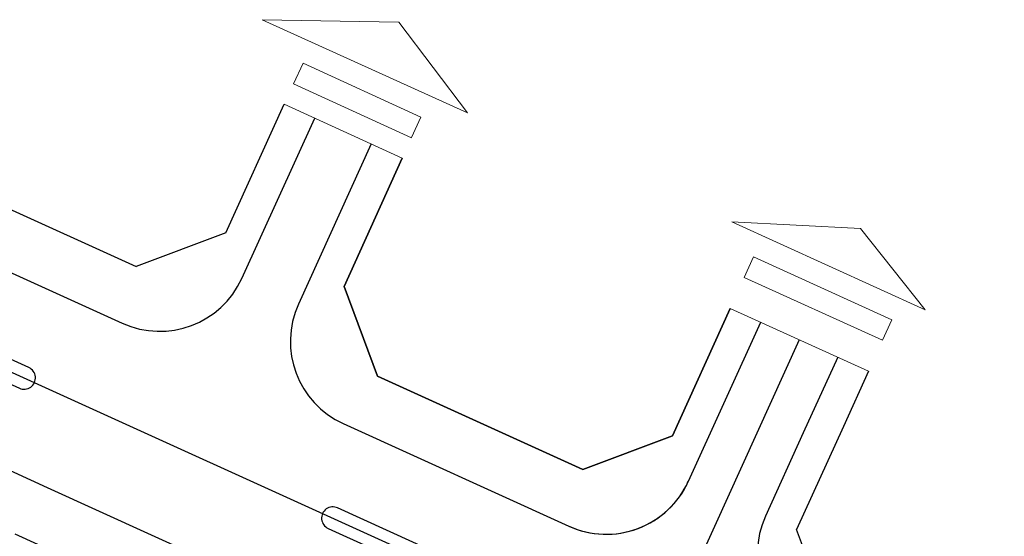
# Model space of a CAD drawing. Extents: x -2796945 to 36847564, y -27201408 to -10749135.
# Drawn here: x 17819002 to 17906213, y -12569795 to -12524053 of the extents above; entities that cross this region are included whole.
import ezdxf

# ---------------------------------------------------------------- set-up
doc = ezdxf.new("R2010")
doc.units = 0
doc.header["$LTSCALE"] = 15000
doc.header["$MEASUREMENT"] = 0
doc.linetypes.add('DASHDOT', pattern=[1, 0.5, -0.25, 0, -0.25])
for name, color, linetype in [('chigioi-khu o', 1, 'CONTINUOUS'), ('duong-kv-1', 7, 'CONTINUOUS'), ('timduong-175', 175, 'CONTINUOUS'), ('VL', 251, 'CONTINUOUS'), ('XALA - DAT O BIET THU 12', 12, 'CONTINUOUS'), ('XALA- VIA HE', 150, 'CONTINUOUS')]:
    doc.layers.add(name, color=color, linetype=linetype)
doc.layers.add('XALA - KHUNG TOA DO', color=252, linetype='CONTINUOUS', lineweight=9)

msp = doc.modelspace()

# ---------------------------------------------------------------- linework, layer by layer
at = {"layer": 'chigioi-khu o', "color": 240, "ltscale": 20}
for p, q in [((17787118.1929, -12526739.3992), (17829312.8019, -12545906.5065)), ((17837258.2789, -12542925.7473), (17842434.7151, -12531536.8277)), ((17852889.2906, -12536319.6998), (17847728.0502, -12547681.6919)), ((17837258.2789, -12542925.7473), (17829312.8019, -12545906.5065)), ((17847728.0502, -12547681.6919), (17850709.3447, -12555625.9907)), ((17876817.4424, -12560895.6905), (17881943.2806, -12549611.633)), ((17850709.3447, -12555625.9907), (17868873.1437, -12563876.9851)), ((17891964.9861, -12560063.6988), (17887820.3941, -12569187.5531)), ((17868873.1437, -12563876.9851), (17876817.4424, -12560895.6905)), ((17889311.0282, -12573159.7075), (17887820.3941, -12569187.5531))]:
    msp.add_line(p, q, dxfattribs=at)
for points in [[(17881943.2806, -12549611.633), (17876817.4424, -12560895.6905), (17868873.1437, -12563876.9851), (17850709.3447, -12555625.9907), (17847728.0502, -12547681.6919), (17852889.2906, -12536319.6998)], [(17894186.5245, -12555173.201), (17891964.9861, -12560063.6988)]]:
    msp.add_lwpolyline(points, dxfattribs=at)
msp.add_lwpolyline([(17818560.2155, -12569578.8931), (17831261.2177, -12575348.3854, -0.4142135624), (17832254.9826, -12577996.485), (17823032.1074, -12598299.7893, -0.4142135624), (17819059.958, -12599790.4366), (17759899.4336, -12572916.4793)], format="xyb", dxfattribs=at)
at = {"layer": 'duong-kv-1', "color": 150}
for p, q in [((17838682.357, -12546956.2129), (17845130.2091, -12532769.9914)), ((17792169.9306, -12534612.5288), (17828090.6725, -12550929.7013)), ((17850128.6223, -12535056.7194), (17843690.6346, -12549229.3522)), ((17821473.3338, -12565497.1592), (17780060.2269, -12546685.053)), ((17878242.8235, -12564924.8528), (17884642.0439, -12550837.5627)), ((17847665.6941, -12559821.7505), (17867650.4252, -12568899.9123)), ((17861033.0863, -12583467.3701), (17821473.3338, -12565497.1592))]:
    msp.add_line(p, q, dxfattribs=at)
for centre, start, end in [((17831399.3419, -12543645.9724), 245.569844323, 335.557485847), ((17850974.3635, -12552538.0216), 155.569844359, 245.569844323), ((17870939.6488, -12561618.2725), 245.569844323, 335.569844359), ((17870959.0947, -12561616.1834), 245.569844323, 335.569844359)]:
    msp.add_arc(centre, 8000, start, end, dxfattribs=at)
at = {"layer": 'timduong-175', "color": 224, "linetype": 'DASHDOT', "ltscale": 20}
msp.add_line((17775326.1912, -12535747.886), (17902904.2668, -12593700.8502), dxfattribs=at)
at = {"layer": 'timduong-175', "color": 224, "linetype": 'DASHDOT', "ltscale": 20, "flags": 128}
msp.add_lwpolyline([(17888056.2903, -12552388.5048), (17790286.1926, -12767620.3069)], dxfattribs=at)
at = {"layer": 'VL', "color": 51}
for points in [[(17786854.9543, -12539886.5445, 1), (17786027.787, -12541707.4767), (17818979.7025, -12556676.0453, 1), (17819806.8698, -12554855.1131)], [(17847157.3956, -12567279.2231, 1), (17846330.2283, -12569100.1553), (17862337.3669, -12576371.4763, 1), (17863164.5343, -12574550.544)]]:
    msp.add_lwpolyline(points, format="xyb", close=True, dxfattribs=at)
at = {"layer": 'XALA - DAT O BIET THU 12', "linetype": 'Continuous'}
msp.add_lwpolyline([(17852889.2906, -12536319.6998), (17847728.0502, -12547681.6919), (17850709.3447, -12555625.9907), (17868873.1437, -12563876.9851), (17876817.4424, -12560895.6905), (17881943.2806, -12549611.633)], dxfattribs=at)
at = {"layer": 'XALA - KHUNG TOA DO'}
for p, q in [((17840493.0014, -12524052.6862), (17858673.0325, -12532286.6505)), ((17852588.55, -12524282.6386), (17840493.0014, -12524052.6862)), ((17858673.0325, -12532286.6505), (17852588.55, -12524282.6386)), ((17843266.758, -12529718.1181), (17844098.8009, -12527899.4085)), ((17844098.8009, -12527899.4085), (17854546.085, -12532678.9449)), ((17843266.758, -12529718.1181), (17853718.9147, -12534499.8836)), ((17842434.7151, -12531536.8277), (17852889.2906, -12536319.6998)), ((17853714.0421, -12534497.6545), (17854546.085, -12532678.9449)), ((17882072.7785, -12541946.5142), (17899202.7944, -12549753.9202)), ((17882072.7785, -12541946.5142), (17893484.6244, -12542531.3356)), ((17893484.6244, -12542531.3356), (17899202.7944, -12549753.9202)), ((17883184.0344, -12546880.2359), (17884011.2035, -12545059.3045)), ((17884011.2035, -12545059.3045), (17896254.4541, -12550620.8755)), ((17883184.0344, -12546880.2359), (17895427.285, -12552441.8069)), ((17881943.2806, -12549611.633), (17894186.5312, -12555173.204)), ((17895427.285, -12552441.8069), (17896254.4541, -12550620.8755))]:
    msp.add_line(p, q, dxfattribs=at)
at = {"layer": 'XALA- VIA HE', "color": 150}
msp.add_lwpolyline([(17891455.2062, -12553932.483), (17888406.4948, -12560643.9321), (17885056.467, -12568018.7076, 0.4142125878), (17889031.5022, -12578611.0949), (17906213.388, -12586416.1194)], format="xyb", dxfattribs=at)

doc.saveas('drawing.dxf')
